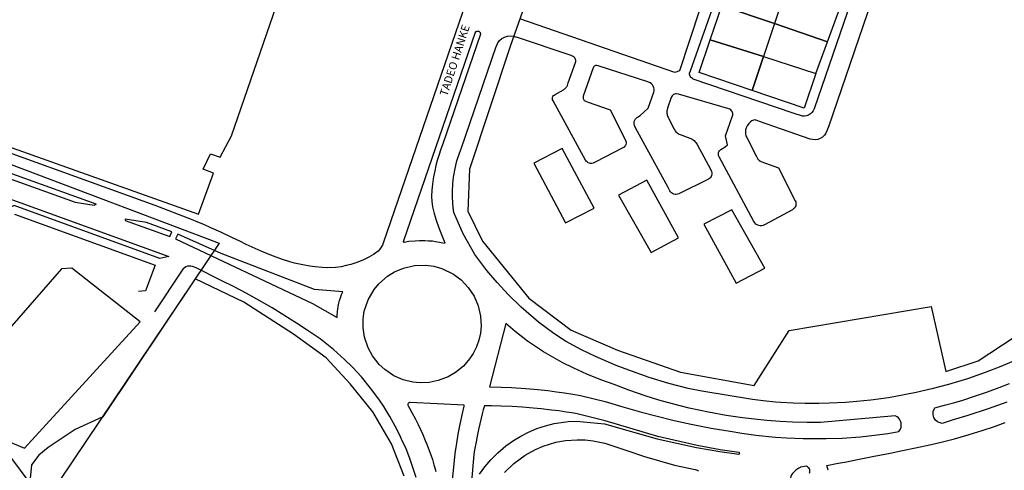
# Model space of a CAD drawing. Extents: x 360275 to 392392, y 7748301 to 7762241.
# Drawn here: x 382385 to 382752, y 7758395 to 7758563 of the extents above; entities that cross this region are included whole.
import ezdxf

# ---------------------------------------------------------------- set-up
doc = ezdxf.new("R2010")
doc.units = 0
doc.header["$MEASUREMENT"] = 0
doc.layers.get('0').update_dxf_attribs({"linetype": 'CONTINUOUS'})
for name, color, linetype in [('LINEA_OFICIAL_IQUIQUE', 2, 'CONTINUOUS'), ('N0MBRE_CALLES', 7, 'CONTINUOUS'), ('PREDIOS_IQUIQUE', 4, 'CONTINUOUS'), ('SOLERA_ABIERTA_IQUIQUE', 7, 'CONTINUOUS'), ('SOLERA_CERRADA_IQUIQUE', 7, 'CONTINUOUS')]:
    doc.layers.add(name, color=color, linetype=linetype)
doc.styles.get("Standard").update_dxf_attribs({"font": 'txt', "bigfont": 'bigfont.shx'})

msp = doc.modelspace()

# ---------------------------------------------------------------- linework, layer by layer
at = {"color": 0}
msp.add_lwpolyline([(382190.48, 7758568.07), (382240.37, 7758562.49), (382459.18, 7758479.72), (382394.7, 7758383.89), (382406.78, 7758368.73), (382411.45, 7758358.32), (382411.68, 7758343.43), (382398.11, 7758320.73), (382385.18, 7758299.09), (382352.96, 7758276.42), (382341, 7758293.19), (382327.1, 7758308.79), (382307.65, 7758326.84), (382291.5, 7758342.39), (382277.4, 7758355.39), (382271.2, 7758363.59), (382262.9, 7758364.49), (382210.6, 7758397.99), (382168.15, 7758414.64)], dxfattribs=at)
at = {"layer": 'LINEA_OFICIAL_IQUIQUE'}
for points in [[(382255.75, 7758571.28), (382287.14, 7758560.22), (382283.61, 7758550.29), (382451.5, 7758490.59), (382457, 7758505.78), (382453.21, 7758507.28), (382455.9, 7758513.08), (382459.6, 7758511.79), (382463.7, 7758519.68), (382482.9, 7758575.28)], [(382572.17, 7758566.09), (382567.67, 7758553.32), (382552.37, 7758507.26), (382551.84, 7758491.66), (382557.3, 7758480.47), (382574.55, 7758459.24), (382590.28, 7758447.4), (382607.57, 7758439.93), (382631.05, 7758431.71), (382658.53, 7758426.72), (382671.53, 7758447.18), (382724.4, 7758456.11), (382729.87, 7758431.96), (382741.91, 7758435.88), (382814.1, 7758483.35)], [(382572.17, 7758566.09), (382567.67, 7758553.32), (382552.37, 7758507.26), (382551.84, 7758491.66), (382557.3, 7758480.47), (382574.55, 7758459.24), (382590.28, 7758447.4), (382607.57, 7758439.93), (382631.05, 7758431.71), (382658.53, 7758426.72), (382671.53, 7758447.18), (382724.4, 7758456.11), (382729.87, 7758431.96), (382741.91, 7758435.88), (382814.1, 7758483.35)], [(382528.11, 7758392.99), (382523.41, 7758404.99), (382516.41, 7758416.99), (382507.91, 7758427.39), (382499.01, 7758436.99), (382486.81, 7758445.89), (382468.41, 7758457.79), (382450.21, 7758466.49), (382450.21, 7758466.49), (382415.81, 7758415.09), (382405.51, 7758410.39), (382395.41, 7758403.69), (382392.01, 7758400.79), (382389.21, 7758397.19), (382388.81, 7758392.09)]]:
    msp.add_lwpolyline(points, dxfattribs=at)
msp.add_lwpolyline([(382429.69, 7758450.41), (382404.32, 7758470.5), (382400.38, 7758470.22), (382356.44, 7758419.87), (382356.7, 7758415.99), (382386.68, 7758403.44), (382429.69, 7758450.41)], close=True, dxfattribs=at)
at = {"layer": 'PREDIOS_IQUIQUE', "linetype": 'Continuous'}
for points in [[(382646.4, 7758568.19), (382650.7, 7758580.39), (382670.2, 7758573.89), (382666.1, 7758561.59), (382646.4, 7758568.19)], [(382685.8, 7758554.69), (382690.4, 7758567.29), (382670.2, 7758573.89), (382666.1, 7758561.59), (382685.8, 7758554.69)], [(382642.1, 7758555.49), (382646.4, 7758568.19), (382666.1, 7758561.59), (382661.9, 7758549.29), (382642.1, 7758555.49)], [(382681.5, 7758542.89), (382685.8, 7758554.69), (382666.1, 7758561.59), (382661.9, 7758549.29), (382681.5, 7758542.89)], [(382657.7, 7758536.59), (382638, 7758543.29), (382642.1, 7758555.49), (382661.9, 7758549.29), (382657.7, 7758536.59)], [(382681.5, 7758542.89), (382677.1, 7758530.09), (382657.7, 7758536.59), (382661.9, 7758549.29), (382681.5, 7758542.89)]]:
    msp.add_lwpolyline(points, close=True, dxfattribs=at)
msp.add_lwpolyline([(382293.1, 7758576.99), (382287.14, 7758560.22), (382283.61, 7758550.29), (382451.5, 7758490.59), (382457, 7758505.78), (382453.21, 7758507.28), (382455.9, 7758513.08), (382459.6, 7758511.79), (382463.7, 7758519.68), (382482.9, 7758575.28)], dxfattribs=at)
at = {"layer": 'PREDIOS_IQUIQUE'}
for points in [[(382572.17, 7758566.09), (382567.67, 7758553.32), (382552.37, 7758507.26), (382551.84, 7758491.66), (382557.3, 7758480.47), (382574.55, 7758459.24), (382590.28, 7758447.4), (382607.57, 7758439.93), (382631.05, 7758431.71), (382658.53, 7758426.72), (382671.53, 7758447.18), (382724.4, 7758456.11), (382729.87, 7758431.96), (382741.91, 7758435.88), (382814.1, 7758483.35)], [(382528.11, 7758392.99), (382523.41, 7758404.99), (382516.41, 7758416.99), (382507.91, 7758427.39), (382499.01, 7758436.99), (382486.81, 7758445.89), (382468.41, 7758457.79), (382450.21, 7758466.49), (382450.21, 7758466.49), (382415.81, 7758415.09), (382405.51, 7758410.39), (382395.41, 7758403.69), (382392.01, 7758400.79), (382389.21, 7758397.19), (382388.81, 7758392.09)]]:
    msp.add_lwpolyline(points, dxfattribs=at)
for points in [[(382598.91, 7758492.79), (382586.91, 7758514.99), (382576.41, 7758509.49), (382588.21, 7758487.29), (382598.91, 7758492.79)], [(382630.31, 7758481.69), (382618.51, 7758503.19), (382607.91, 7758497.69), (382620.11, 7758476.29), (382630.31, 7758481.69)], [(382650.21, 7758492.19), (382639.71, 7758486.79), (382651.71, 7758464.89), (382662.41, 7758470.39), (382650.21, 7758492.19)], [(382429.69, 7758450.41), (382404.32, 7758470.5), (382400.38, 7758470.22), (382356.44, 7758419.87), (382356.7, 7758415.99), (382386.68, 7758403.44), (382429.69, 7758450.41)]]:
    msp.add_lwpolyline(points, close=True, dxfattribs=at)
at = {"layer": 'SOLERA_ABIERTA_IQUIQUE'}
for points in [[(382583.16, 7758662.83), (382520.42, 7758480.18), (382519.97, 7758478.95), (382519.07, 7758477.49), (382518.38, 7758476.73), (382516.66, 7758475.49), (382514.98, 7758474.6), (382512.89, 7758473.54), (382510.87, 7758472.69), (382508.19, 7758471.81), (382506.51, 7758471.38), (382504.6, 7758471), (382502.45, 7758470.72), (382499.66, 7758470.58), (382497.48, 7758470.64), (382494.87, 7758470.9), (382492.89, 7758471.24), (382490.29, 7758471.65), (382487.28, 7758472.29), (382485.47, 7758472.8), (382482.72, 7758473.73), (382479.45, 7758474.91), (382475.87, 7758476.32), (382472.58, 7758477.72), (382469.17, 7758479.29), (382466.84, 7758480.46), (382464.11, 7758481.8), (382459.84, 7758483.81), (382456.09, 7758485.51), (382453.41, 7758486.69), (382451.22, 7758487.62), (382448.82, 7758488.62), (382435.29, 7758493.79), (382278.46, 7758550.38)], [(382719.9, 7758621.89), (382686.13, 7758523.1), (382685.22, 7758520.74), (382684.65, 7758519.95), (382683.93, 7758519.28), (382683.09, 7758518.76), (382682.17, 7758518.42), (382681.2, 7758518.28), (382680.22, 7758518.31), (382679.27, 7758518.54), (382660.5, 7758525.09), (382659.25, 7758525.52), (382658.92, 7758525.61), (382658.58, 7758525.63), (382658.25, 7758525.59), (382657.94, 7758525.49), (382657.64, 7758525.33), (382657.09, 7758524.92), (382656.51, 7758524.35), (382655.88, 7758523.49), (382655.52, 7758522.69), (382655.3, 7758521.98), (382655.21, 7758521.24), (382655.25, 7758520.49), (382655.41, 7758519.78), (382655.7, 7758519.09), (382659.4, 7758511.99), (382659.88, 7758511.09), (382660, 7758510.92), (382660.14, 7758510.76), (382660.29, 7758510.62), (382660.45, 7758510.48), (382660.62, 7758510.37), (382660.81, 7758510.27), (382661, 7758510.19), (382667.5, 7758507.79), (382673.78, 7758495.58), (382673.96, 7758495.12), (382674.05, 7758494.64), (382674.04, 7758494.16), (382673.95, 7758493.69), (382673.76, 7758493.24), (382673.49, 7758492.84), (382673.15, 7758492.49), (382672.75, 7758492.22), (382662.38, 7758486.59), (382661.85, 7758486.36), (382661.29, 7758486.25), (382660.71, 7758486.25), (382660.15, 7758486.36), (382659.62, 7758486.58), (382659.14, 7758486.89), (382658.73, 7758487.3), (382658.23, 7758488.11), (382645.46, 7758511.89), (382645.22, 7758512.41), (382645.15, 7758512.77), (382645.14, 7758513.13), (382645.21, 7758513.49), (382645.34, 7758513.83), (382645.53, 7758514.14), (382645.78, 7758514.41), (382646.07, 7758514.62), (382647.7, 7758515.59), (382648.5, 7758516.39), (382647.8, 7758519.79), (382650.4, 7758527.19), (382650.49, 7758527.59), (382650.51, 7758527.99), (382650.44, 7758528.39), (382650.29, 7758528.76), (382650.07, 7758529.1), (382649.78, 7758529.39), (382649.44, 7758529.62), (382649, 7758529.79), (382630.22, 7758535.2), (382629.59, 7758535.34), (382629.21, 7758535.34), (382628.83, 7758535.25), (382628.47, 7758535.11), (382628.14, 7758534.9), (382627.87, 7758534.63), (382627.65, 7758534.31), (382627.49, 7758533.95), (382626.22, 7758530.06), (382626.04, 7758529.47), (382625.97, 7758529.05), (382625.94, 7758528.63), (382625.96, 7758528.22), (382626.01, 7758527.8), (382626.1, 7758527.4), (382626.24, 7758527), (382626.41, 7758526.62), (382628.59, 7758522.37), (382628.88, 7758521.85), (382629.09, 7758521.55), (382629.33, 7758521.27), (382629.6, 7758521.01), (382629.88, 7758520.77), (382630.19, 7758520.57), (382630.52, 7758520.39), (382630.86, 7758520.24), (382634.45, 7758518.89), (382634.92, 7758518.69), (382635.33, 7758518.47), (382635.71, 7758518.22), (382636.08, 7758517.93), (382636.41, 7758517.61), (382636.71, 7758517.26), (382636.98, 7758516.89), (382637.22, 7758516.49), (382642.17, 7758507.33), (382642.62, 7758506.39), (382642.71, 7758505.93), (382642.71, 7758505.46), (382642.61, 7758505), (382642.42, 7758504.57), (382642.15, 7758504.18), (382641.81, 7758503.86), (382641.41, 7758503.61), (382630.4, 7758498.17), (382629.94, 7758498), (382629.46, 7758497.92), (382628.98, 7758497.93), (382628.5, 7758498.03), (382628.05, 7758498.22), (382627.65, 7758498.49), (382627.3, 7758498.84), (382627.03, 7758499.24), (382626.37, 7758500.46), (382614.23, 7758522.77), (382613.83, 7758523.59), (382613.73, 7758524.1), (382613.72, 7758524.61), (382613.8, 7758525.11), (382613.99, 7758525.59), (382614.26, 7758526.03), (382614.61, 7758526.41), (382615.02, 7758526.71), (382616, 7758527.29), (382619, 7758529.99), (382621.05, 7758535.97), (382621.18, 7758536.52), (382621.2, 7758537.09), (382621.1, 7758537.66), (382620.9, 7758538.19), (382620.6, 7758538.68), (382620.2, 7758539.09), (382619.74, 7758539.42), (382618.8, 7758539.78), (382600.4, 7758545.79), (382599.86, 7758545.94), (382599.61, 7758545.95), (382599.37, 7758545.91), (382599.14, 7758545.82), (382598.93, 7758545.69), (382598.75, 7758545.51), (382598.6, 7758545.31), (382598.5, 7758545.09), (382594.8, 7758534.49), (382594.73, 7758534.21), (382594.72, 7758533.92), (382594.76, 7758533.63), (382594.86, 7758533.36), (382595.01, 7758533.11), (382595.2, 7758532.9), (382595.44, 7758532.73), (382596.6, 7758532.29), (382604.8, 7758529.39), (382610.54, 7758518.17), (382610.69, 7758517.78), (382610.76, 7758517.38), (382610.76, 7758516.96), (382610.67, 7758516.55), (382610.51, 7758516.17), (382610.27, 7758515.83), (382609.98, 7758515.54), (382609.25, 7758515.11), (382599.46, 7758509.99), (382598.5, 7758509.54), (382598.03, 7758509.44), (382597.55, 7758509.44), (382597.08, 7758509.54), (382596.64, 7758509.73), (382596.24, 7758509.99), (382595.9, 7758510.33), (382595.63, 7758510.72), (382583.54, 7758532.77), (382583.4, 7758533.09), (382583.33, 7758533.42), (382583.33, 7758533.75), (382583.39, 7758534.09), (382583.52, 7758534.41), (382583.7, 7758534.69), (382583.94, 7758534.93), (382584.31, 7758535.18), (382587.4, 7758536.89), (382587.68, 7758537.06), (382587.94, 7758537.25), (382588.18, 7758537.46), (382588.39, 7758537.7), (382588.59, 7758537.96), (382588.76, 7758538.23), (382588.91, 7758538.52), (382589.24, 7758539.43), (382591.9, 7758547.09), (382591.98, 7758547.44), (382591.99, 7758547.81), (382591.94, 7758548.17), (382591.81, 7758548.51), (382591.62, 7758548.82), (382591.37, 7758549.08), (382591.07, 7758549.3), (382590.3, 7758549.59), (382569.88, 7758556.43)], [(382755.37, 7758435.89), (382750.41, 7758433.81), (382744.47, 7758431.54), (382737.99, 7758429.28), (382730.85, 7758427.1), (382724.7, 7758425.46), (382718.83, 7758424.11), (382714.36, 7758423.21), (382708.46, 7758422.19), (382701.88, 7758421.29), (382696.72, 7758420.75), (382692.53, 7758420.42), (382686.44, 7758420.12), (382682.57, 7758420.04), (382677.43, 7758420.06), (382672.95, 7758420.19), (382668.45, 7758420.44), (382666.41, 7758420.59), (382661.77, 7758421.02), (382657.83, 7758421.48), (382638.93, 7758424.58), (382633.93, 7758425.68), (382626.66, 7758427.55), (382619.35, 7758429.76), (382611.79, 7758432.41), (382607.09, 7758434.24), (382599.35, 7758437.6), (382594.18, 7758440.09), (382588.21, 7758443.23), (382583.85, 7758446.07), (382578.15, 7758450.37), (382571.66, 7758455.95), (382566.95, 7758460.53), (382562.74, 7758465.08), (382558.93, 7758469.63), (382554.47, 7758475.59), (382550.12, 7758483.28), (382546.61, 7758491.21), (382546.35, 7758493.03), (382546.19, 7758494.69), (382546.06, 7758497.08), (382546.05, 7758499.17), (382546.19, 7758501.91), (382546.45, 7758504.28), (382547.03, 7758507.61), (382547.72, 7758510.43), (382548.65, 7758513.33), (382549.41, 7758515.32), (382562.26, 7758552.66), (382562.96, 7758554.34), (382563.64, 7758555.24), (382564.49, 7758555.98), (382565.48, 7758556.53), (382566.57, 7758556.85), (382567.69, 7758556.95), (382568.81, 7758556.8), (382569.88, 7758556.43)], [(382382.94, 7758490.56), (382435.27, 7758471.54), (382431.68, 7758461.97), (382429.1, 7758461.71), (382429.1, 7758461.71)], [(382532.5, 7758392.49), (382530.21, 7758399.54), (382528.81, 7758403.1), (382527.13, 7758406.73), (382526.29, 7758408.54), (382524.77, 7758411.56), (382522.73, 7758415.26), (382520.5, 7758418.89), (382518.65, 7758421.67), (382515.6, 7758425.81), (382512.15, 7758429.98), (382508.86, 7758433.55), (382505.87, 7758436.49), (382501.81, 7758440.1), (382496.75, 7758444.08), (382492.01, 7758447.35), (382487.95, 7758450.01), (382483.24, 7758452.99), (382478.91, 7758455.63), (382473.14, 7758458.95), (382469.28, 7758461.08), (382464.7, 7758463.49), (382459.95, 7758465.89), (382450.61, 7758470.52), (382449.29, 7758471.11), (382448.66, 7758471.23), (382448.02, 7758471.24), (382447.39, 7758471.13), (382446.79, 7758470.91), (382446.24, 7758470.59), (382445.76, 7758470.17), (382445.36, 7758469.67), (382435.07, 7758454.22)], [(382686.01, 7758395.16), (382685.48, 7758396.96), (382689.08, 7758397.64), (382692.87, 7758398.37), (382697.02, 7758399.18), (382703.19, 7758400.4), (382709.11, 7758401.6), (382713.7, 7758402.55), (382718.63, 7758403.59), (382724.37, 7758404.82), (382728.13, 7758405.64), (382733.15, 7758406.89), (382738.56, 7758408.44), (382743.35, 7758409.94), (382747.96, 7758411.49), (382752, 7758412.94)], [(382375.2, 7758408.24), (382388.3, 7758390.89)], [(382565.49, 7758394.29), (382568.89, 7758397.64), (382573.16, 7758400.83), (382576.99, 7758402.97), (382579.81, 7758404.18), (382584.57, 7758405.62), (382588.14, 7758406.25), (382592.56, 7758406.57), (382595.46, 7758406.49), (382598.47, 7758406.18), (382602.85, 7758405.29), (382611.05, 7758402.53), (382617.62, 7758400.27), (382628.74, 7758397.04), (382636.49, 7758395.44), (382636.92, 7758395.33), (382637.34, 7758395.18), (382637.74, 7758395)], [(382679.13, 7758394.1), (382679.21, 7758394.42), (382679.24, 7758394.65), (382679.23, 7758394.97), (382679.16, 7758395.33), (382679.04, 7758395.66), (382678.82, 7758396.03), (382678.62, 7758396.26), (382678.3, 7758396.51), (382677.94, 7758396.7), (382675.76, 7758396.36), (382675.55, 7758396.24), (382675.15, 7758395.99), (382674.69, 7758395.68), (382674.02, 7758395.16), (382673.5, 7758394.72), (382673.1, 7758394.34), (382672.72, 7758393.94), (382672.35, 7758393.53), (382672.16, 7758392.91), (382671.68, 7758390.78)]]:
    msp.add_lwpolyline(points, dxfattribs=at)
at = {"layer": 'SOLERA_CERRADA_IQUIQUE'}
for points in [[(382642.1, 7758578.69), (382630.7, 7758543.89), (382628.9, 7758543.29), (382571.2, 7758563.35)], [(382697.3, 7758577.99), (382680.8, 7758529.79), (382680.47, 7758529.07), (382680.01, 7758528.43), (382679.43, 7758527.89), (382678.76, 7758527.47), (382678.02, 7758527.2), (382677.24, 7758527.07), (382676.45, 7758527.1), (382673, 7758528.19), (382635.8, 7758540.89), (382635.44, 7758541.06), (382635.11, 7758541.29), (382634.83, 7758541.59), (382634.62, 7758541.93), (382634.48, 7758542.31), (382634.42, 7758542.71), (382634.44, 7758543.11), (382634.7, 7758543.99), (382645, 7758573.29)], [(382752.6, 7758420.59), (382745.58, 7758418), (382738.07, 7758415.55), (382732.63, 7758413.97), (382728.46, 7758412.65), (382727.38, 7758412.92), (382726.75, 7758413.26), (382726.04, 7758413.88), (382725.46, 7758414.78), (382725.15, 7758415.87), (382725.21, 7758417.09), (382725.64, 7758418.18), (382725.81, 7758418.44), (382729.36, 7758419.36), (382733.18, 7758420.42), (382736.16, 7758421.31), (382740.98, 7758422.85), (382745.35, 7758424.36), (382749.69, 7758425.97), (382753.56, 7758427.5)], [(382544.99, 7758380.37), (382546.82, 7758398.79), (382547.14, 7758401.36), (382547.71, 7758405.29), (382548.25, 7758408.57), (382548.97, 7758412.34), (382549.83, 7758416.27), (382550.48, 7758419.01), (382550.46, 7758419.36), (382530.3, 7758420.44), (382530.08, 7758420.42), (382529.87, 7758420.34), (382529.69, 7758420.22), (382529.55, 7758420.04), (382529.46, 7758419.84), (382529.43, 7758419.62), (382529.46, 7758419.4), (382529.54, 7758419.19), (382530.07, 7758418.29), (382530.99, 7758416.67), (382532.3, 7758414.21), (382533.27, 7758412.27), (382534.16, 7758410.39), (382535.02, 7758408.46), (382535.93, 7758406.31), (382536.48, 7758404.92), (382537.4, 7758402.53), (382538, 7758400.9), (382538.59, 7758399.14), (382539.18, 7758397.22), (382539.51, 7758396.06), (382539.88, 7758394.7)], [(382556.17, 7758393.78), (382558.14, 7758396.51), (382560.34, 7758399.11), (382562.93, 7758401.72), (382565.99, 7758404.3), (382568.81, 7758406.3), (382571.5, 7758407.92), (382574.4, 7758409.39), (382577.53, 7758410.72), (382580.73, 7758411.78), (382583.97, 7758412.59), (382589.19, 7758413.36), (382592.33, 7758413.51), (382602.75, 7758412.44), (382602.68, 7758412.45), (382602.68, 7758412.45), (382622.38, 7758406.87), (382636.94, 7758403.7), (382645.64, 7758402.21), (382652.7, 7758401.2), (382652.82, 7758401.2), (382652.93, 7758401.26), (382653.01, 7758401.35), (382653.06, 7758401.47), (382653.05, 7758401.59), (382653, 7758401.7), (382652.9, 7758401.78), (382652.79, 7758401.82), (382645.82, 7758402.81), (382637.23, 7758404.34), (382622.61, 7758407.81), (382602.96, 7758413.63), (382592.54, 7758416.17), (382590.56, 7758416.51), (382588.49, 7758416.84), (382585.72, 7758417.25), (382582.97, 7758417.62), (382579.1, 7758418.07), (382576.18, 7758418.36), (382572.12, 7758418.69), (382568.31, 7758418.93), (382564.11, 7758419.1), (382560.65, 7758419.18), (382557.95, 7758419.2), (382557.54, 7758417.68), (382557.16, 7758416.21), (382556.77, 7758414.64), (382556.27, 7758412.52), (382555.8, 7758410.42), (382555.26, 7758407.83), (382554.86, 7758405.71), (382554.34, 7758402.75), (382554.06, 7758401.05), (382553.17, 7758390.96)]]:
    msp.add_lwpolyline(points, dxfattribs=at)
for points in [[(382543.1, 7758479.68), (382542.54, 7758479.81), (382541.23, 7758480.06), (382539.72, 7758480.3), (382538.58, 7758480.44), (382537.18, 7758480.56), (382535.75, 7758480.63), (382533.83, 7758480.63), (382532.24, 7758480.56), (382529.88, 7758480.32), (382528.07, 7758480.03), (382527.83, 7758480.32), (382554.6, 7758558.31), (382554.7, 7758558.42), (382554.84, 7758558.55), (382554.97, 7758558.62), (382555.06, 7758558.67), (382555.19, 7758558.71), (382555.35, 7758558.73), (382555.47, 7758558.74), (382555.55, 7758558.73), (382555.68, 7758558.71), (382555.77, 7758558.68), (382555.85, 7758558.65), (382555.97, 7758558.59), (382556.11, 7758558.49), (382556.2, 7758558.41), (382556.26, 7758558.34), (382556.34, 7758558.22), (382556.4, 7758558.11), (382556.44, 7758557.98), (382556.46, 7758557.9), (382556.48, 7758557.81), (382556.48, 7758557.66), (382556.48, 7758557.54), (382542.53, 7758516.73), (382541.62, 7758514.34), (382541.09, 7758512.78), (382540.43, 7758510.57), (382539.91, 7758508.62), (382539.49, 7758506.74), (382539.05, 7758504.48), (382538.94, 7758503.77), (382538.66, 7758501.77), (382538.42, 7758499.49), (382538.27, 7758497.14), (382538.4, 7758495.26), (382538.7, 7758493.3), (382539.22, 7758490.86), (382539.96, 7758488.26), (382540.98, 7758485.51), (382543.27, 7758479.87), (382543.1, 7758479.68), (382543.1, 7758479.68)], [(382413.35, 7758494.23), (382412.65, 7758493.94), (382413.35, 7758494.23), (382353.83, 7758515.69), (382353.23, 7758513.8), (382405.48, 7758494.98), (382412.65, 7758493.94), (382413.35, 7758494.23)], [(382379.26, 7758493.63), (382363.34, 7758499.44), (382361.28, 7758500.18), (382360.08, 7758502), (382351.85, 7758505.05), (382351.53, 7758505.24), (382351.34, 7758505.5), (382351.27, 7758505.81), (382351.32, 7758506.13), (382351.49, 7758506.4), (382351.75, 7758506.59), (382352.06, 7758506.67), (382352.38, 7758506.62), (382360.76, 7758503.57), (382440.47, 7758474.79), (382437.03, 7758474.03), (382382.76, 7758493.77), (382381.02, 7758492.94), (382379.26, 7758493.63)], [(382424.2, 7758488.23), (382440.84, 7758482.21), (382441.57, 7758484.03), (382432.07, 7758487.46), (382424.11, 7758488.69), (382424.2, 7758488.23), (382424.2, 7758488.23)], [(382503.1, 7758452.07), (382503.14, 7758453.15), (382503.19, 7758453.92), (382503.25, 7758454.46), (382503.34, 7758455.15), (382503.5, 7758456.13), (382503.77, 7758457.38), (382504.03, 7758458.38), (382504.36, 7758459.44), (382504.79, 7758460.62), (382505.22, 7758461.63), (382494.64, 7758462.47), (382459.89, 7758475.94), (382443.72, 7758483.11), (382442.94, 7758481.36), (382493.89, 7758457.26), (382503.1, 7758452.07), (382503.1, 7758452.07)], [(382513.23, 7758454.41), (382514.64, 7758458.65), (382516.87, 7758462.5), (382518.59, 7758464.6), (382521.85, 7758467.47), (382524.44, 7758469.08), (382527.78, 7758470.5), (382531.96, 7758471.45), (382536.03, 7758471.58), (382539.11, 7758471.18), (382542.12, 7758470.34), (382546.43, 7758468.25), (382549.28, 7758466.12), (382551.98, 7758463.26), (382554.1, 7758460.05), (382555.67, 7758456.37), (382556.53, 7758452.55), (382556.72, 7758448.95), (382556.46, 7758446.18), (382555.89, 7758443.59), (382555.04, 7758441.13), (382553.77, 7758438.62), (382552.48, 7758436.66), (382550.14, 7758433.98), (382547.16, 7758431.55), (382544.47, 7758429.98), (382540.74, 7758428.55), (382537.43, 7758427.89), (382534.03, 7758427.74), (382531.28, 7758428.01), (382527.74, 7758428.88), (382524.26, 7758430.4), (382520.82, 7758432.7), (382518.82, 7758434.56), (382516.29, 7758437.76), (382514.65, 7758440.78), (382513.31, 7758444.74), (382512.79, 7758448.19), (382512.81, 7758451.52), (382513.23, 7758454.41), (382513.23, 7758454.41)], [(382712.42, 7758409.58), (382712.94, 7758410.44), (382713.19, 7758411.2), (382713.27, 7758411.95), (382713.18, 7758412.81), (382712.99, 7758413.44), (382712.57, 7758414.21), (382712.2, 7758414.66), (382711.73, 7758415.08), (382711.01, 7758415.5), (382683.19, 7758413.01), (382678.19, 7758413), (382672.7, 7758413.14), (382668.18, 7758413.37), (382663.17, 7758413.74), (382658.65, 7758414.18), (382654.16, 7758414.72), (382648.06, 7758415.61), (382641.43, 7758416.8), (382634.25, 7758418.35), (382627.99, 7758419.92), (382623.01, 7758421.32), (382617.85, 7758422.92), (382611.76, 7758425), (382606.29, 7758427.06), (382601.31, 7758428.91), (382596.11, 7758430.99), (382591.32, 7758433.15), (382586.99, 7758435.32), (382580.05, 7758439.26), (382574.07, 7758443.27), (382569.46, 7758446.82), (382565.93, 7758449.79), (382559.82, 7758426.22), (382564.23, 7758426.12), (382568.04, 7758425.96), (382573.38, 7758425.62), (382577.94, 7758425.22), (382581.62, 7758424.83), (382584.85, 7758424.43), (382587.79, 7758424.03), (382590.86, 7758423.56), (382593.73, 7758423.08), (382603.01, 7758420.77), (382609.54, 7758418.78), (382616.45, 7758416.83), (382621.83, 7758415.42), (382628.72, 7758413.76), (382634.96, 7758412.39), (382642.44, 7758410.91), (382649.51, 7758409.68), (382653.86, 7758409), (382659.14, 7758408.26), (382666.47, 7758407.5), (382670.57, 7758407.22), (382676.68, 7758406.96), (382685.26, 7758406.95), (382691.22, 7758407.18), (382698.07, 7758407.68), (382703.28, 7758408.24), (382708.29, 7758408.92), (382712.42, 7758409.58), (382712.42, 7758409.58)]]:
    msp.add_lwpolyline(points, close=True, dxfattribs=at)

# ---------------------------------------------------------------- texts
at = {"layer": 'N0MBRE_CALLES'}
msp.add_text('TADEO HANKE', height=3, rotation=72.0335, dxfattribs=at).set_placement((382544.08, 7758534.24))

doc.saveas('drawing.dxf')
